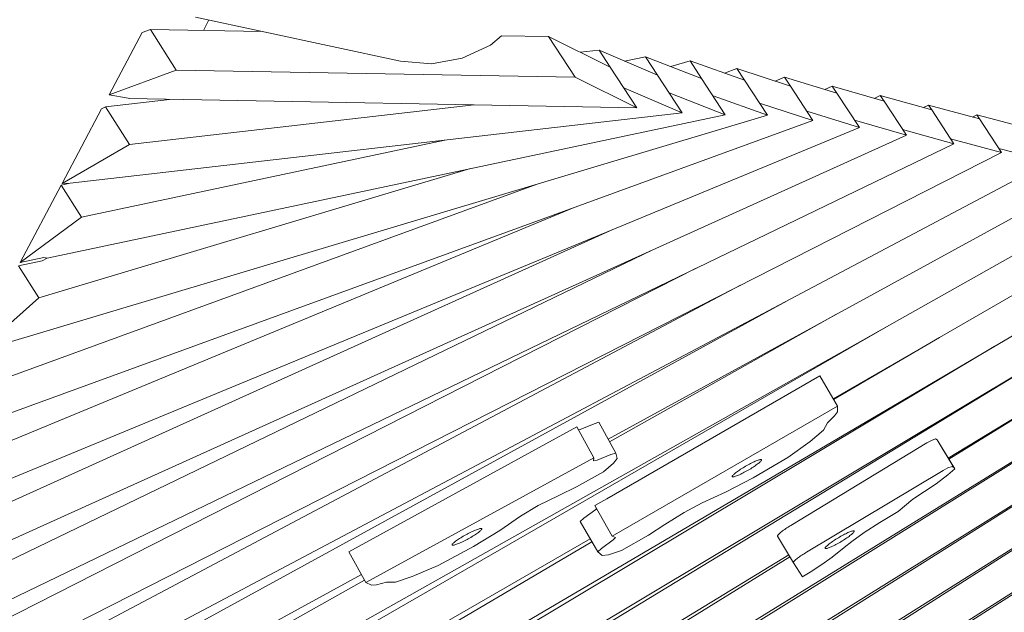
# Model space of a CAD drawing. Units: millimetres. Extents: x 280.6 to 337.6, y 161.6 to 227.9.
# Drawn here: x 320.8 to 323.7, y 185.1 to 186.9 of the extents above; entities that cross this region are included whole.
import ezdxf

# ---------------------------------------------------------------- set-up
doc = ezdxf.new("R2010")
doc.units = ezdxf.units.MM
doc.header["$MEASUREMENT"] = 0
doc.layers.add('Ebene 1', color=7, linetype='Continuous', lineweight=0)

# ---------------------------------------------------------------- blocks, each defined once
blk = doc.blocks.new('Block_0')
at = {"layer": 'Ebene 1', "color": 250, "lineweight": 9}
for p, q in [((321.9149, 186.7372), (321.3082, 186.8679)), ((321.3315, 186.8285), (321.3478, 186.8593)), ((321.0529, 186.6378), (321.1507, 186.8224)), ((321.1749, 186.8313), (321.1507, 186.8224)), ((321.2511, 186.7107), (321.1749, 186.8313)), ((321.5057, 186.8253), (321.1749, 186.8313)), ((322.1802, 186.7849), (322.2136, 186.8126)), ((322.3517, 186.8101), (322.2136, 186.8126)), ((322.3517, 186.8101), (322.4307, 186.6894)), ((322.5347, 186.7199), (322.3517, 186.8101)), ((322.0967, 186.746), (322.1802, 186.7849)), ((322.5017, 186.7702), (322.4457, 186.7637)), ((322.5017, 186.7702), (322.5347, 186.7199)), ((322.6746, 186.6954), (322.5017, 186.7702)), ((321.9149, 186.7372), (322.0062, 186.7297)), ((322.0062, 186.7297), (322.0967, 186.746)), ((322.6385, 186.7505), (322.5772, 186.7376)), ((322.6385, 186.7505), (322.6746, 186.6954)), ((322.805, 186.6856), (322.6385, 186.7505)), ((322.7707, 186.7379), (322.7142, 186.721)), ((322.7707, 186.7379), (322.805, 186.6856)), ((322.932, 186.6809), (322.7707, 186.7379)), ((321.0529, 186.6378), (321.2511, 186.7107)), ((321.2511, 186.7107), (322.4307, 186.6894)), ((322.6137, 186.5993), (322.5347, 186.7199)), ((322.9095, 186.7151), (322.873, 186.7018)), ((322.9095, 186.7151), (322.932, 186.6809)), ((323.0673, 186.6636), (322.9095, 186.7151)), ((322.4307, 186.6894), (322.6137, 186.5993)), ((322.7476, 186.584), (322.6746, 186.6954)), ((322.875, 186.5788), (322.805, 186.6856)), ((322.9999, 186.5772), (322.932, 186.6809)), ((323.05, 186.6899), (323.022, 186.6784)), ((323.05, 186.6899), (323.0673, 186.6636)), ((323.2052, 186.6422), (323.05, 186.6899)), ((322.5747, 186.6587), (322.7476, 186.584)), ((322.7085, 186.6437), (322.875, 186.5788)), ((323.1342, 186.5614), (323.0673, 186.6636)), ((323.1914, 186.6633), (323.1693, 186.6533)), ((323.1914, 186.6633), (323.2052, 186.6422)), ((323.3447, 186.6184), (323.1914, 186.6633)), ((321.2311, 186.6242), (321.0421, 186.6025)), ((321.1091, 186.6276), (321.0529, 186.6378)), ((321.1116, 186.6264), (321.1091, 186.6276)), ((321.1116, 186.6264), (322.6137, 186.5993)), ((321.2228, 186.6233), (321.2234, 186.6243)), ((322.8387, 186.6342), (322.9999, 186.5772)), ((323.2715, 186.541), (323.2052, 186.6422)), ((323.3334, 186.6356), (323.3155, 186.6269)), ((323.3334, 186.6356), (323.3447, 186.6184)), ((323.4853, 186.593), (323.3334, 186.6356)), ((323.4106, 186.5178), (323.3447, 186.6184)), ((320.9139, 186.3753), (321.0307, 186.5959)), ((321.0421, 186.6025), (321.0307, 186.5959)), ((321.1126, 186.4908), (321.0421, 186.6025)), ((321.1126, 186.4908), (322.1327, 186.6079)), ((322.9764, 186.613), (323.1342, 186.5614)), ((323.1163, 186.5888), (323.2715, 186.541)), ((323.4759, 186.6072), (323.4612, 186.5997)), ((323.4759, 186.6072), (323.4853, 186.593)), ((323.6266, 186.5664), (323.4759, 186.6072)), ((323.5509, 186.4927), (323.4853, 186.593)), ((320.5533, 185.6198), (323.1342, 186.5614)), ((320.6675, 185.8781), (322.9999, 186.5772)), ((320.8696, 186.1541), (322.875, 186.5788)), ((320.9378, 186.3761), (322.7476, 186.584)), ((323.2573, 186.5627), (323.4106, 186.5178)), ((323.6187, 186.5784), (323.6064, 186.5719)), ((323.6187, 186.5784), (323.6266, 186.5664)), ((323.7684, 186.539), (323.6187, 186.5784)), ((323.6921, 186.4664), (323.6266, 186.5664)), ((320.4357, 185.3668), (323.2715, 186.541)), ((323.3991, 186.5354), (323.5509, 186.4927)), ((320.3159, 185.1173), (323.4106, 186.5178)), ((320.971, 186.2758), (322.0453, 186.5033)), ((323.5414, 186.5073), (323.6921, 186.4664)), ((320.1947, 184.87), (323.5509, 186.4927)), ((320.9139, 186.3753), (321.1126, 186.4908)), ((323.6841, 186.4786), (323.8338, 186.4392)), ((320.0724, 184.6245), (323.6921, 186.4664)), ((319.9494, 184.3801), (323.8338, 186.4392)), ((320.8448, 186.0366), (322.1213, 186.4192)), ((322.5286, 185.6179), (323.976, 186.4113)), ((319.9992, 184.0614), (324.1185, 186.3829)), ((320.7227, 185.7907), (322.3182, 186.3728)), ((320.7901, 186.1415), (320.9113, 186.3704)), ((320.9113, 186.3704), (320.9378, 186.3761)), ((320.971, 186.2758), (320.9113, 186.3704)), ((320.9378, 186.3761), (320.9139, 186.3753)), ((323.1937, 185.7381), (324.2613, 186.3541)), ((320.0682, 183.772), (324.4043, 186.325)), ((320.5995, 185.5466), (322.4281, 186.3038)), ((321.4998, 184.4696), (324.5475, 186.2956)), ((320.7901, 186.1415), (320.971, 186.2758)), ((323.5341, 185.5623), (324.6908, 186.2661)), ((320.4755, 185.3037), (322.5428, 186.2393)), ((320.4966, 183.5613), (324.8342, 186.2363)), ((320.2646, 183.2646), (324.9777, 186.2064)), ((320.351, 185.0617), (322.6628, 186.1794)), ((320.8593, 186.1559), (320.7901, 186.1415)), ((320.8543, 186.1465), (320.8696, 186.1541)), ((320.8696, 186.1541), (320.8593, 186.1559)), ((321.6237, 183.9697), (325.1212, 186.1764)), ((320.2262, 184.8202), (322.7886, 186.1242)), ((320.7848, 186.1315), (320.8543, 186.1465)), ((320.8448, 186.0366), (320.7848, 186.1315)), ((323.5435, 185.0497), (325.2649, 186.1463)), ((320.101, 184.5792), (322.9203, 186.0737)), ((320.6675, 185.8781), (320.8448, 186.0366)), ((319.9757, 184.3385), (323.058, 186.0279)), ((322.5329, 185.61), (323.2018, 185.9869)), ((320.0189, 184.0277), (323.3518, 185.9508)), ((323.1953, 185.7353), (323.508, 185.9195)), ((320.0799, 183.7416), (323.6705, 185.893)), ((321.5093, 184.4537), (323.8393, 185.8713)), ((320.2732, 183.2422), (324.3835, 185.8356)), ((320.5089, 183.5414), (324.1958, 185.8426)), ((321.6319, 183.9567), (324.5775, 185.8334)), ((323.5358, 185.5594), (324.0144, 185.8545)), ((323.5467, 185.0447), (324.778, 185.8361)), ((323.1547, 185.8058), (322.5242, 185.442)), ((323.1547, 185.8058), (323.2064, 185.7161)), ((323.2064, 185.7161), (322.5407, 185.3315)), ((323.2065, 185.699), (323.2064, 185.7161)), ((323.1769, 185.6662), (323.1979, 185.6869)), ((323.1979, 185.6869), (323.2065, 185.699)), ((321.762, 185.2852), (322.4362, 185.6547)), ((322.4362, 185.6547), (322.486, 185.5634)), ((322.4458, 185.6471), (322.4867, 185.6638)), ((322.4867, 185.6638), (322.5011, 185.6682)), ((322.5509, 185.577), (322.5011, 185.6682)), ((323.1649, 185.6449), (323.1769, 185.6662)), ((322.4409, 185.6461), (322.4458, 185.6471)), ((323.1263, 185.6114), (323.1649, 185.6449)), ((323.0594, 185.5638), (323.1263, 185.6114)), ((323.4708, 185.6076), (323.0683, 185.3627)), ((323.4844, 185.6146), (323.4708, 185.6076)), ((323.497, 185.6191), (323.4844, 185.6146)), ((323.5014, 185.6164), (323.497, 185.6191)), ((323.5045, 185.6118), (323.5014, 185.6164)), ((323.5014, 185.6164), (323.5503, 185.5346)), ((323.5045, 185.6118), (323.5533, 185.5301)), ((322.5365, 185.5725), (322.4956, 185.5558)), ((322.5509, 185.577), (322.5365, 185.5725)), ((322.5554, 185.5614), (322.5509, 185.577)), ((322.486, 185.5634), (321.8118, 185.1939)), ((322.4854, 185.5537), (322.486, 185.5634)), ((322.4956, 185.5558), (322.4854, 185.5537)), ((322.5152, 185.5218), (322.5445, 185.5474)), ((322.5445, 185.5474), (322.5554, 185.5614)), ((322.9311, 185.5358), (322.9349, 185.538)), ((322.9349, 185.538), (322.9387, 185.5402)), ((322.9387, 185.5402), (322.9425, 185.5423)), ((322.9425, 185.5423), (322.9462, 185.5443)), ((322.9462, 185.5443), (322.9499, 185.5462)), ((322.9499, 185.5462), (322.9535, 185.5481)), ((322.9535, 185.5481), (322.9571, 185.5498)), ((322.9571, 185.5498), (322.9604, 185.5513)), ((322.9605, 185.5375), (322.9571, 185.5353)), ((322.9576, 185.5034), (323.0594, 185.5638)), ((322.9604, 185.5513), (322.9636, 185.5528)), ((322.9637, 185.5397), (322.9605, 185.5375)), ((322.9636, 185.5528), (322.9666, 185.554)), ((322.9667, 185.5418), (322.9637, 185.5397)), ((322.9666, 185.554), (322.9694, 185.5551)), ((322.9695, 185.5438), (322.9667, 185.5418)), ((322.9694, 185.5551), (322.972, 185.556)), ((322.9721, 185.5458), (322.9695, 185.5438)), ((322.972, 185.556), (322.9743, 185.5568)), ((322.9744, 185.5476), (322.9721, 185.5458)), ((322.9743, 185.5568), (322.9763, 185.5573)), ((322.9764, 185.5494), (322.9744, 185.5476)), ((322.9763, 185.5573), (322.9781, 185.5577)), ((322.9781, 185.551), (322.9764, 185.5494)), ((322.9781, 185.5577), (322.9796, 185.5579)), ((322.9796, 185.5524), (322.9781, 185.551)), ((322.9796, 185.5579), (322.9807, 185.5579)), ((322.9807, 185.5537), (322.9796, 185.5524)), ((322.9807, 185.5579), (322.9815, 185.5576)), ((322.9815, 185.5549), (322.9807, 185.5537)), ((322.9815, 185.5576), (322.982, 185.5572)), ((322.982, 185.5558), (322.9815, 185.5549)), ((322.982, 185.5572), (322.9822, 185.5566)), ((322.9822, 185.5566), (322.982, 185.5558)), ((323.5459, 185.5373), (323.5332, 185.5329)), ((323.5503, 185.5346), (323.5459, 185.5373)), ((322.4352, 185.4768), (322.5152, 185.5218)), ((322.8954, 185.5086), (322.8953, 185.5078)), ((322.8954, 185.5086), (322.8959, 185.5096)), ((322.8959, 185.5096), (322.8967, 185.5107)), ((322.8967, 185.5107), (322.8979, 185.512)), ((322.8979, 185.512), (322.8993, 185.5135)), ((322.8993, 185.5135), (322.9011, 185.5151)), ((322.9011, 185.5151), (322.9031, 185.5168)), ((322.9031, 185.5168), (322.9054, 185.5186)), ((322.9055, 185.5084), (322.9032, 185.5077)), ((322.9054, 185.5186), (322.908, 185.5206)), ((322.908, 185.5093), (322.9055, 185.5084)), ((322.908, 185.5206), (322.9108, 185.5226)), ((322.9108, 185.5104), (322.908, 185.5093)), ((322.9108, 185.5226), (322.9138, 185.5247)), ((322.9138, 185.5117), (322.9108, 185.5104)), ((322.9138, 185.5247), (322.917, 185.5269)), ((322.917, 185.5131), (322.9138, 185.5117)), ((322.917, 185.5269), (322.9203, 185.5291)), ((322.9204, 185.5147), (322.917, 185.5131)), ((322.9203, 185.5291), (322.9238, 185.5314)), ((322.9239, 185.5164), (322.9204, 185.5147)), ((322.9238, 185.5314), (322.9274, 185.5336)), ((322.9275, 185.5182), (322.9239, 185.5164)), ((322.9274, 185.5336), (322.9311, 185.5358)), ((322.9312, 185.5201), (322.9275, 185.5182)), ((322.935, 185.5222), (322.9312, 185.5201)), ((322.9388, 185.5243), (322.935, 185.5222)), ((322.9426, 185.5264), (322.9388, 185.5243)), ((322.9463, 185.5286), (322.9426, 185.5264)), ((322.95, 185.5308), (322.9463, 185.5286)), ((322.9536, 185.5331), (322.95, 185.5308)), ((322.9571, 185.5353), (322.9536, 185.5331)), ((323.5196, 185.5259), (323.1155, 185.2838)), ((323.499, 185.4858), (323.5332, 185.5131)), ((323.5332, 185.5329), (323.5196, 185.5259)), ((323.5332, 185.5131), (323.5533, 185.5301)), ((323.5533, 185.5301), (323.5503, 185.5346)), ((322.8758, 185.4609), (322.9576, 185.5034)), ((322.8953, 185.5078), (322.8954, 185.5072)), ((322.8954, 185.5072), (322.8959, 185.5068)), ((322.8968, 185.5066), (322.8959, 185.5068)), ((322.8979, 185.5066), (322.8968, 185.5066)), ((322.8994, 185.5067), (322.8979, 185.5066)), ((322.9011, 185.5071), (322.8994, 185.5067)), ((322.9032, 185.5077), (322.9011, 185.5071)), ((323.4642, 185.4635), (323.499, 185.4858)), ((322.3216, 185.4215), (322.3827, 185.4515)), ((322.3827, 185.4515), (322.4352, 185.4768)), ((322.8065, 185.4301), (322.8758, 185.4609)), ((323.4296, 185.4407), (323.4642, 185.4635)), ((322.2697, 185.3907), (322.3216, 185.4215)), ((322.4888, 185.4216), (322.5242, 185.442)), ((322.5407, 185.3315), (322.4888, 185.4216)), ((322.7531, 185.4016), (322.8065, 185.4301)), ((323.3857, 185.4045), (323.4296, 185.4407)), ((322.4918, 185.4102), (322.4569, 185.3842)), ((322.494, 185.4126), (322.4918, 185.4102)), ((322.6961, 185.3652), (322.7531, 185.4016)), ((323.332, 185.3712), (323.3857, 185.4045)), ((322.2085, 185.348), (322.2697, 185.3907)), ((322.4569, 185.3842), (322.446, 185.3744)), ((322.446, 185.3744), (322.4979, 185.2844)), ((322.6476, 185.3336), (322.6961, 185.3652)), ((323.0683, 185.3627), (323.0646, 185.3604)), ((323.286, 185.342), (323.332, 185.3712)), ((322.1034, 185.3328), (322.1072, 185.3349)), ((322.1072, 185.3349), (322.1111, 185.337)), ((322.1111, 185.337), (322.1149, 185.339)), ((322.1149, 185.339), (322.1187, 185.3409)), ((322.1187, 185.3409), (322.1225, 185.3428)), ((322.1225, 185.3428), (322.1261, 185.3445)), ((322.1261, 185.3445), (322.1297, 185.3462)), ((322.1297, 185.3462), (322.1331, 185.3476)), ((322.1331, 185.334), (322.1297, 185.3319)), ((322.1302, 185.3004), (322.2085, 185.348)), ((322.1331, 185.3476), (322.1363, 185.349)), ((322.1363, 185.3361), (322.1331, 185.334)), ((322.1363, 185.349), (322.1394, 185.3502)), ((322.1394, 185.3381), (322.1363, 185.3361)), ((322.1394, 185.3502), (322.1422, 185.3512)), ((322.1422, 185.3401), (322.1394, 185.3381)), ((322.1422, 185.3512), (322.1448, 185.3521)), ((322.1448, 185.342), (322.1422, 185.3401)), ((322.1448, 185.3521), (322.1471, 185.3528)), ((322.1471, 185.3438), (322.1448, 185.342)), ((322.1471, 185.3528), (322.1492, 185.3533)), ((322.1492, 185.3455), (322.1471, 185.3438)), ((322.1492, 185.3533), (322.151, 185.3537)), ((322.151, 185.347), (322.1492, 185.3455)), ((322.151, 185.3537), (322.1524, 185.3538)), ((322.1524, 185.3484), (322.151, 185.347)), ((322.1524, 185.3538), (322.1536, 185.3538)), ((322.1536, 185.3497), (322.1524, 185.3484)), ((322.1544, 185.3535), (322.1536, 185.3538)), ((322.1544, 185.3508), (322.1536, 185.3497)), ((322.1549, 185.3531), (322.1544, 185.3535)), ((322.1549, 185.3518), (322.1544, 185.3508)), ((322.1551, 185.3525), (322.1549, 185.3531)), ((322.1551, 185.3525), (322.1549, 185.3518)), ((322.5675, 185.2885), (322.6476, 185.3336)), ((323.0307, 185.3344), (323.0299, 185.3332)), ((323.0318, 185.3357), (323.0307, 185.3344)), ((323.0332, 185.3372), (323.0318, 185.3357)), ((323.0349, 185.3389), (323.0332, 185.3372)), ((323.0369, 185.3407), (323.0349, 185.3389)), ((323.0392, 185.3426), (323.0369, 185.3407)), ((323.0417, 185.3446), (323.0392, 185.3426)), ((323.0445, 185.3467), (323.0417, 185.3446)), ((323.0474, 185.3489), (323.0445, 185.3467)), ((323.0506, 185.3512), (323.0474, 185.3489)), ((323.0539, 185.3534), (323.0506, 185.3512)), ((323.0574, 185.3558), (323.0539, 185.3534)), ((323.0609, 185.3581), (323.0574, 185.3558)), ((323.0646, 185.3604), (323.0609, 185.3581)), ((323.2205, 185.3328), (323.2242, 185.3348)), ((323.2242, 185.3348), (323.2278, 185.3367)), ((323.2278, 185.3367), (323.2312, 185.3384)), ((323.2312, 185.3384), (323.2346, 185.34)), ((323.2346, 185.34), (323.2377, 185.3415)), ((323.2377, 185.3415), (323.2407, 185.3428)), ((323.2407, 185.3428), (323.2435, 185.344)), ((323.2435, 185.344), (323.2461, 185.3449)), ((323.2462, 185.3346), (323.2436, 185.3326)), ((323.2461, 185.3449), (323.2483, 185.3457)), ((323.2484, 185.3365), (323.2462, 185.3346)), ((323.2483, 185.3457), (323.2504, 185.3463)), ((323.2505, 185.3383), (323.2484, 185.3365)), ((323.2491, 185.3149), (323.286, 185.342)), ((323.2504, 185.3463), (323.2521, 185.3467)), ((323.2522, 185.3399), (323.2505, 185.3383)), ((323.2521, 185.3467), (323.2536, 185.3469)), ((323.2536, 185.3414), (323.2522, 185.3399)), ((323.2536, 185.3469), (323.2547, 185.3469)), ((323.2547, 185.3427), (323.2536, 185.3414)), ((323.2547, 185.3469), (323.2555, 185.3466)), ((323.2555, 185.3439), (323.2547, 185.3427)), ((323.2555, 185.3466), (323.256, 185.3462)), ((323.256, 185.3448), (323.2555, 185.3439)), ((323.256, 185.3462), (323.2562, 185.3456)), ((323.2562, 185.3456), (323.256, 185.3448)), ((321.3246, 184.6596), (322.4753, 185.3236)), ((321.3357, 184.6405), (322.4805, 185.3145)), ((322.0671, 185.3057), (322.0672, 185.3064)), ((322.0672, 185.3051), (322.0671, 185.3057)), ((322.0672, 185.3064), (322.0677, 185.3074)), ((322.0677, 185.3047), (322.0672, 185.3051)), ((322.0677, 185.3074), (322.0686, 185.3085)), ((322.0686, 185.3044), (322.0677, 185.3047)), ((322.0686, 185.3085), (322.0697, 185.3098)), ((322.0697, 185.3044), (322.0686, 185.3044)), ((322.0697, 185.3098), (322.0712, 185.3112)), ((322.0712, 185.3045), (322.0697, 185.3044)), ((322.0712, 185.3112), (322.073, 185.3128)), ((322.073, 185.3049), (322.0712, 185.3045)), ((322.073, 185.3128), (322.075, 185.3144)), ((322.075, 185.3054), (322.073, 185.3049)), ((322.075, 185.3144), (322.0774, 185.3162)), ((322.0774, 185.3061), (322.075, 185.3054)), ((322.0774, 185.3162), (322.0799, 185.3181)), ((322.08, 185.307), (322.0774, 185.3061)), ((322.0799, 185.3181), (322.0828, 185.3201)), ((322.0828, 185.308), (322.08, 185.307)), ((322.0828, 185.3201), (322.0858, 185.3221)), ((322.0858, 185.3092), (322.0828, 185.308)), ((322.0858, 185.3221), (322.0891, 185.3242)), ((322.0891, 185.3106), (322.0858, 185.3092)), ((322.0891, 185.3242), (322.0925, 185.3263)), ((322.0925, 185.3121), (322.0891, 185.3106)), ((322.0925, 185.3263), (322.096, 185.3285)), ((322.096, 185.3137), (322.0925, 185.3121)), ((322.096, 185.3285), (322.0997, 185.3307)), ((322.0997, 185.3154), (322.096, 185.3137)), ((322.0997, 185.3307), (322.1034, 185.3328)), ((322.1034, 185.3173), (322.0997, 185.3154)), ((322.1072, 185.3192), (322.1034, 185.3173)), ((322.1111, 185.3212), (322.1072, 185.3192)), ((322.1149, 185.3233), (322.1111, 185.3212)), ((322.1187, 185.3254), (322.1149, 185.3233)), ((322.1225, 185.3276), (322.1187, 185.3254)), ((322.1261, 185.3297), (322.1225, 185.3276)), ((322.1297, 185.3319), (322.1261, 185.3297)), ((322.5436, 185.3202), (322.5088, 185.2942)), ((322.5407, 185.3315), (322.5503, 185.3275)), ((322.5503, 185.3275), (322.5436, 185.3202)), ((323.0294, 185.3322), (323.0293, 185.3314)), ((323.0293, 185.3314), (323.0294, 185.3308)), ((323.0299, 185.3332), (323.0294, 185.3322)), ((323.0294, 185.3308), (323.0764, 185.2523)), ((323.1758, 185.3028), (323.1778, 185.3046)), ((323.1778, 185.3046), (323.1801, 185.3065)), ((323.1801, 185.3065), (323.1826, 185.3085)), ((323.1826, 185.3085), (323.1854, 185.3106)), ((323.1854, 185.3106), (323.1884, 185.3127)), ((323.1884, 185.3127), (323.1915, 185.3149)), ((323.1915, 185.3149), (323.1948, 185.3172)), ((323.1948, 185.3172), (323.1983, 185.3195)), ((323.1985, 185.3044), (323.195, 185.3027)), ((323.1983, 185.3195), (323.2019, 185.3218)), ((323.2021, 185.3063), (323.1985, 185.3044)), ((323.2019, 185.3218), (323.2056, 185.3241)), ((323.2057, 185.3083), (323.2021, 185.3063)), ((323.2056, 185.3241), (323.2093, 185.3264)), ((323.2095, 185.3104), (323.2057, 185.3083)), ((323.2093, 185.3264), (323.213, 185.3286)), ((323.2132, 185.3125), (323.2095, 185.3104)), ((323.213, 185.3286), (323.2168, 185.3307)), ((323.217, 185.3147), (323.2132, 185.3125)), ((323.2168, 185.3307), (323.2205, 185.3328)), ((323.2207, 185.317), (323.217, 185.3147)), ((323.2243, 185.3193), (323.2207, 185.317)), ((323.2279, 185.3216), (323.2243, 185.3193)), ((323.2265, 185.2978), (323.2491, 185.3149)), ((323.2314, 185.3239), (323.2279, 185.3216)), ((323.2347, 185.3261), (323.2314, 185.3239)), ((323.2379, 185.3284), (323.2347, 185.3261)), ((323.2409, 185.3305), (323.2379, 185.3284)), ((323.2436, 185.3326), (323.2409, 185.3305)), ((320.1679, 183.5143), (323.0626, 185.2754)), ((321.8118, 185.1939), (321.762, 185.2852)), ((322.0256, 185.2446), (322.1302, 185.3004)), ((322.5088, 185.2942), (322.4979, 185.2844)), ((322.4979, 185.2844), (322.5108, 185.2736)), ((322.5108, 185.2736), (322.5293, 185.2762)), ((322.5293, 185.2762), (322.5675, 185.2885)), ((323.1045, 185.2769), (323.101, 185.2746)), ((323.1081, 185.2792), (323.1045, 185.2769)), ((323.1117, 185.2815), (323.1081, 185.2792)), ((323.1155, 185.2838), (323.1117, 185.2815)), ((323.1702, 185.2962), (323.1701, 185.2954)), ((323.1701, 185.2954), (323.1702, 185.2948)), ((323.1702, 185.2962), (323.1707, 185.2972)), ((323.1702, 185.2948), (323.1707, 185.2944)), ((323.1707, 185.2972), (323.1715, 185.2984)), ((323.1715, 185.2942), (323.1707, 185.2944)), ((323.1715, 185.2984), (323.1726, 185.2997)), ((323.1727, 185.2942), (323.1715, 185.2942)), ((323.1726, 185.2997), (323.1741, 185.3012)), ((323.1741, 185.2944), (323.1727, 185.2942)), ((323.1741, 185.3012), (323.1758, 185.3028)), ((323.1759, 185.2948), (323.1741, 185.2944)), ((323.1779, 185.2954), (323.1759, 185.2948)), ((323.1802, 185.2962), (323.1779, 185.2954)), ((323.1827, 185.2971), (323.1802, 185.2962)), ((323.1855, 185.2983), (323.1827, 185.2971)), ((323.1885, 185.2996), (323.1855, 185.2983)), ((323.1917, 185.301), (323.1885, 185.2996)), ((323.1905, 185.2692), (323.2265, 185.2978)), ((323.195, 185.3027), (323.1917, 185.301)), ((320.1779, 183.4885), (323.066, 185.2697)), ((323.0764, 185.2537), (323.0762, 185.2529)), ((323.0762, 185.2529), (323.0764, 185.2523)), ((323.0769, 185.2547), (323.0764, 185.2537)), ((323.0764, 185.2523), (323.1036, 185.2111)), ((323.0777, 185.2558), (323.0769, 185.2547)), ((323.0788, 185.2571), (323.0777, 185.2558)), ((323.0802, 185.2586), (323.0788, 185.2571)), ((323.082, 185.2603), (323.0802, 185.2586)), ((323.084, 185.262), (323.082, 185.2603)), ((323.0862, 185.2639), (323.084, 185.262)), ((323.0888, 185.2659), (323.0862, 185.2639)), ((323.0915, 185.268), (323.0888, 185.2659)), ((323.0945, 185.2702), (323.0915, 185.268)), ((323.0977, 185.2724), (323.0945, 185.2702)), ((323.101, 185.2746), (323.0977, 185.2724)), ((323.1259, 185.2248), (323.1606, 185.2473)), ((323.1606, 185.2473), (323.1905, 185.2692)), ((319.9093, 184.1823), (321.7987, 185.2179)), ((321.9492, 185.2116), (322.0256, 185.2446)), ((323.1062, 185.2127), (323.1259, 185.2248)), ((319.9255, 184.1405), (321.8078, 185.2013)), ((321.8118, 185.1939), (321.8283, 185.186)), ((321.8438, 185.1875), (321.8734, 185.1953)), ((321.8734, 185.1953), (321.8993, 185.1953)), ((321.8993, 185.1953), (321.9492, 185.2116)), ((323.1036, 185.2111), (323.1062, 185.2127)), ((321.8283, 185.186), (321.8438, 185.1875))]:
    blk.add_line(p, q, dxfattribs=at)

msp = doc.modelspace()

# ---------------------------------------------------------------- block references
at = {"layer": 'Ebene 1'}
msp.add_blockref('Block_0', (0, 0), dxfattribs=at)

doc.saveas('drawing.dxf')
